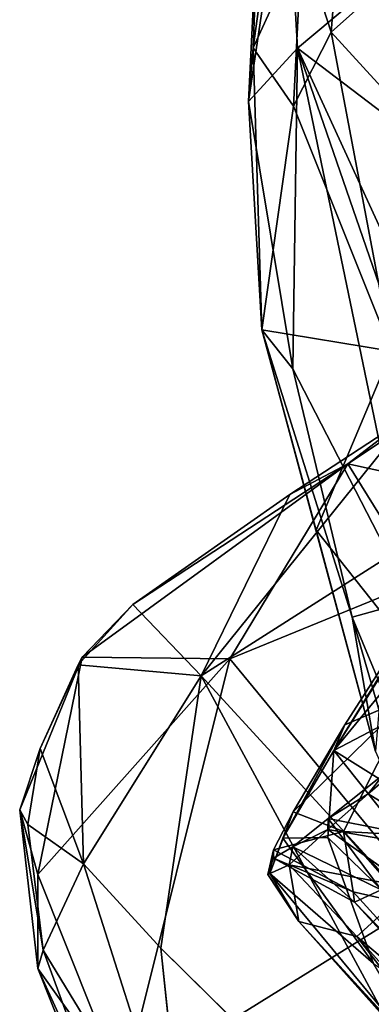
# Model space of a CAD drawing. Units: inches. Extents: x -2 to 272, y -6 to 135.
# Drawn here: x 197 to 199, y 45 to 49 of the extents above; entities that cross this region are included whole.
import ezdxf

# ---------------------------------------------------------------- set-up
doc = ezdxf.new("R2010")
doc.units = ezdxf.units.IN
doc.header["$MEASUREMENT"] = 0
for name, color, linetype in [('SEAT-BASE', 5, 'Continuous'), ('SEAT-CRADLE', 5, 'Continuous'), ('SEAT-SHELL', 5, 'Continuous')]:
    doc.layers.add(name, color=color, linetype=linetype)

# ---------------------------------------------------------------- blocks, each defined once
blk = doc.blocks.new('1KNN1S_0T')
at = {"layer": 'SEAT-BASE'}
for points in [[(-1.9194, 1.7015, 6.0193), (-1.9194, 1.7015, 6.0193), (-9.3951, 7.2804, 3.8727), (-9.5152, 7.1709, 3.9847)], [(-9.2594, 7.2963, 3.7433), (-9.2594, 7.2963, 3.7433), (-9.3951, 7.2804, 3.8727), (-1.7393, 1.844, 5.4607)], [(-9.3951, 7.2804, 3.8727), (-9.3951, 7.2804, 3.8727), (-1.3327, 1.4322, 5.9199), (-1.7393, 1.844, 5.4607)], [(-9.3951, 7.2804, 3.8727), (-9.3951, 7.2804, 3.8727), (-1.9194, 1.7015, 6.0193), (-1.3327, 1.4322, 5.9199)], [(-1.7393, 1.844, 5.4607), (-1.7393, 1.844, 5.4607), (-1.5651, 1.9338, 4.6235), (-9.2594, 7.2963, 3.7433)], [(-1.5651, 1.9338, 4.6235), (-1.5651, 1.9338, 4.6235), (-8.6209, 6.8876, 3.6706), (-9.2594, 7.2963, 3.7433)], [(-9.6058, 6.9756, 4.0457), (-9.6058, 6.9756, 4.0457), (-2.0037, 1.6112, 6.1552), (-9.5152, 7.1709, 3.9847)], [(-9.5152, 7.1709, 3.9847), (-9.5152, 7.1709, 3.9847), (-2.0037, 1.6112, 6.1552), (-1.9194, 1.7015, 6.0193)], [(-9.1367, 6.8669, 3.1409), (-9.1367, 6.8669, 3.1409), (-9.0853, 7.0358, 3.2499), (-1.4548, 1.5098, 4.0617)], [(-1.4548, 1.5098, 4.0617), (-1.4548, 1.5098, 4.0617), (-9.0853, 7.0358, 3.2499), (-1.2318, 1.6094, 4.1182)], [(-8.6092, 6.8412, 3.4885), (-8.6092, 6.8412, 3.4885), (-1.2336, 1.6845, 4.1868), (-9.0853, 7.0358, 3.2499)], [(-9.0853, 7.0358, 3.2499), (-9.0853, 7.0358, 3.2499), (-1.2336, 1.6845, 4.1868), (-1.2318, 1.6094, 4.1182)], [(-9.7603, 6.8335, 3.9847), (-2.1515, 1.4078, 6.1552), (-9.6026, 6.9801, 4.0457)], [(-2.0037, 1.6112, 6.1552), (-2.0037, 1.6112, 6.1552), (-9.6058, 6.9756, 4.0457), (-2.0815, 1.5123, 6.198)], [(-2.0815, 1.5123, 6.198), (-9.6026, 6.9801, 4.0457), (-2.1515, 1.4078, 6.1552)], [(-9.2554, 6.7252, 3.1026), (-9.1367, 6.8669, 3.1409), (-1.4548, 1.5098, 4.0617), (-1.6903, 1.228, 4.0533)], [(-2.2114, 1.2997, 6.0193), (-2.1515, 1.4078, 6.1552), (-9.7603, 6.8335, 3.9847)]]:
    blk.add_3dface(points, dxfattribs=at)
at = {"layer": 'SEAT-CRADLE'}
for points in [[(-6.1382, 10.4988, 26.0487), (-5.6423, 10.9571, 26.026), (-5.4796, 10.9977, 25.8044)], [(-5.4796, 10.9977, 25.8044), (-5.7125, 10.6562, 25.6666), (-6.1382, 10.4988, 26.0487)], [(-5.6423, 10.9571, 26.026), (-6.2982, 10.3639, 26.3015), (-5.4962, 10.9592, 26.0968)], [(-6.2982, 10.3639, 26.3015), (-6.0175, 10.3757, 26.3134), (-5.4962, 10.9592, 26.0968)], [(-6.1382, 10.4988, 26.0487), (-6.2982, 10.3639, 26.3015), (-5.6423, 10.9571, 26.026)], [(-6.0175, 10.3757, 26.3134), (-5.1331, 10.2992, 26.0473), (-5.4962, 10.9592, 26.0968)], [(-5.5044, 10.3065, 25.2032), (-5.8803, 10.3273, 25.5295), (-5.1449, 10.9553, 25.4474)], [(-5.1449, 10.9553, 25.4474), (-5.8803, 10.3273, 25.5295), (-5.7125, 10.6562, 25.6666)], [(-5.7125, 10.6562, 25.6666), (-6.1865, 10.2277, 25.7914), (-6.1382, 10.4988, 26.0487)], [(-5.8803, 10.3273, 25.5295), (-6.1865, 10.2277, 25.7914), (-5.7125, 10.6562, 25.6666)], [(-6.8883, 9.7007, 26.4106), (-6.1382, 10.4988, 26.0487), (-6.1865, 10.2277, 25.7914)], [(-6.8883, 9.7007, 26.4106), (-6.2982, 10.3639, 26.3015), (-6.1382, 10.4988, 26.0487)], [(-6.0175, 10.3757, 26.3134), (-7.2188, 8.5457, 26.7894), (-6.8184, 8.7316, 26.6483)], [(-6.0175, 10.3757, 26.3134), (-6.9098, 9.509, 26.596), (-7.2188, 8.5457, 26.7894)], [(-6.0175, 10.3757, 26.3134), (-6.2982, 10.3639, 26.3015), (-6.9098, 9.509, 26.596)], [(-6.9098, 9.509, 26.596), (-6.2982, 10.3639, 26.3015), (-6.8883, 9.7007, 26.4106)], [(-6.8184, 8.7316, 26.6483), (-6.6288, 8.726, 26.5555), (-6.0175, 10.3757, 26.3134)], [(-6.6288, 8.726, 26.5555), (-5.9252, 9.6969, 26.2992), (-6.0175, 10.3757, 26.3134)], [(-6.0175, 10.3757, 26.3134), (-5.9252, 9.6969, 26.2992), (-5.1331, 10.2992, 26.0473)], [(-6.5904, 9.2865, 25.5822), (-5.8803, 10.3273, 25.5295), (-5.9018, 9.8773, 25.2512)], [(-6.5904, 9.2865, 25.5822), (-6.1865, 10.2277, 25.7914), (-5.8803, 10.3273, 25.5295)], [(-5.9018, 9.8773, 25.2512), (-5.8803, 10.3273, 25.5295), (-5.5044, 10.3065, 25.2032)], [(-6.8883, 9.7007, 26.4106), (-6.1865, 10.2277, 25.7914), (-6.5904, 9.2865, 25.5822)], [(-6.8883, 9.7007, 26.4106), (-7.7335, 8.2315, 26.6999), (-7.4298, 8.6642, 26.7731)], [(-7.2887, 9.0018, 26.4384), (-7.7335, 8.2315, 26.6999), (-6.8883, 9.7007, 26.4106)], [(-6.9098, 9.509, 26.596), (-6.8883, 9.7007, 26.4106), (-7.4298, 8.6642, 26.7731)], [(-7.2887, 9.0018, 26.4384), (-6.8883, 9.7007, 26.4106), (-6.5904, 9.2865, 25.5822)], [(-7.4298, 8.6642, 26.7731), (-7.2188, 8.5457, 26.7894), (-6.9098, 9.509, 26.596)], [(-6.5904, 9.2865, 25.5822), (-7.3397, 8.5658, 26.1578), (-7.2887, 9.0018, 26.4384)], [(-7.7335, 8.2315, 26.6999), (-7.2887, 9.0018, 26.4384), (-7.3397, 8.5658, 26.1578)], [(-7.4298, 8.6642, 26.7731), (-7.8842, 7.84, 26.8893), (-8.127, 6.9751, 27.0537)], [(-7.4298, 8.6642, 26.7731), (-8.127, 6.9751, 27.0537), (-7.2188, 8.5457, 26.7894)], [(-7.4298, 8.6642, 26.7731), (-7.7335, 8.2315, 26.6999), (-7.8842, 7.84, 26.8893)]]:
    blk.add_3dface(points, dxfattribs=at)
at = {"layer": 'SEAT-SHELL'}
for points in [[(-8.9968, 8.8197, 33.3054), (-8.8697, 9.0471, 33.2007), (-8.2795, 9.2942, 32.0614)], [(-8.9968, 8.8197, 33.3054), (-8.2795, 9.2942, 32.0614), (-7.8793, 8.8849, 30.9072)], [(-8.8697, 9.0471, 33.2007), (-8.6445, 9.1592, 32.8993), (-8.2795, 9.2942, 32.0614)], [(-8.6445, 9.1592, 32.8993), (-8.3117, 9.2845, 32.2613), (-8.2795, 9.2942, 32.0614)], [(-8.3117, 9.2845, 32.2613), (-8.0037, 8.9171, 31.7323), (-7.9961, 9.3009, 31.595)], [(-8.3117, 9.2845, 32.2613), (-7.9961, 9.3009, 31.595), (-8.2795, 9.2942, 32.0614)], [(-8.2795, 9.2942, 32.0614), (-7.9961, 9.3009, 31.595), (-7.0203, 9.0973, 29.2659)], [(-8.2795, 9.2942, 32.0614), (-7.0203, 9.0973, 29.2659), (-7.8793, 8.8849, 30.9072)], [(-7.9961, 9.3009, 31.595), (-8.0037, 8.9171, 31.7323), (-7.2632, 9.1717, 29.9694)], [(-7.9961, 9.3009, 31.595), (-7.2632, 9.1717, 29.9694), (-7.0203, 9.0973, 29.2659)], [(-8.8437, 8.7239, 33.3581), (-8.0037, 8.9171, 31.7323), (-8.3117, 9.2845, 32.2613)], [(-8.6445, 9.1592, 32.8993), (-8.8437, 8.7239, 33.3581), (-8.3117, 9.2845, 32.2613)], [(-8.8875, 8.9853, 33.3327), (-8.8437, 8.7239, 33.3581), (-8.6445, 9.1592, 32.8993)], [(-8.8875, 8.9853, 33.3327), (-8.6445, 9.1592, 32.8993), (-8.8697, 9.0471, 33.2007)], [(-7.2632, 9.1717, 29.9694), (-8.0037, 8.9171, 31.7323), (-6.7129, 9.0575, 28.655)], [(-7.2632, 9.1717, 29.9694), (-6.7129, 9.0575, 28.655), (-7.0203, 9.0973, 29.2659)], [(-7.8793, 8.8849, 30.9072), (-7.0203, 9.0973, 29.2659), (-7.1424, 8.5769, 29.0136)], [(-7.1424, 8.5769, 29.0136), (-7.0203, 9.0973, 29.2659), (-6.64, 8.5038, 27.6127)], [(-7.0203, 9.0973, 29.2659), (-6.3086, 8.9543, 27.387), (-6.64, 8.5038, 27.6127)], [(-7.0203, 9.0973, 29.2659), (-6.7129, 9.0575, 28.655), (-6.3086, 8.9543, 27.387)], [(-9.2555, 8.5623, 33.8245), (-9.1904, 8.5971, 33.8296), (-8.8697, 9.0471, 33.2007)], [(-9.2555, 8.5623, 33.8245), (-8.8697, 9.0471, 33.2007), (-8.9968, 8.8197, 33.3054)], [(-9.1904, 8.5971, 33.8296), (-8.8875, 8.9853, 33.3327), (-8.8697, 9.0471, 33.2007)], [(-8.0037, 8.9171, 31.7323), (-6.9651, 8.6876, 29.2689), (-6.7129, 9.0575, 28.655)], [(-9.1904, 8.5971, 33.8296), (-8.8437, 8.7239, 33.3581), (-8.8875, 8.9853, 33.3327)], [(-8.8628, 8.2803, 33.3596), (-8.8469, 6.0979, 32.5872), (-8.0037, 8.9171, 31.7323)], [(-8.0037, 8.9171, 31.7323), (-8.8437, 8.7239, 33.3581), (-8.8628, 8.2803, 33.3596)], [(-8.0037, 8.9171, 31.7323), (-8.8469, 6.0979, 32.5872), (-8.1094, 6.4995, 30.8395)], [(-8.0037, 8.9171, 31.7323), (-8.1094, 6.4995, 30.8395), (-6.9651, 8.6876, 29.2689)], [(-7.8793, 8.8849, 30.9072), (-7.9964, 7.6863, 30.5456), (-9.3487, 8.0021, 33.7622)], [(-7.8793, 8.8849, 30.9072), (-9.3487, 8.0021, 33.7622), (-8.9968, 8.8197, 33.3054)], [(-7.1424, 8.5769, 29.0136), (-7.9964, 7.6863, 30.5456), (-7.8793, 8.8849, 30.9072)], [(-9.3487, 8.0021, 33.7622), (-9.2555, 8.5623, 33.8245), (-8.9968, 8.8197, 33.3054)], [(-9.4415, 7.5655, 34.2483), (-8.8437, 8.7239, 33.3581), (-9.1904, 8.5971, 33.8296)], [(-8.8437, 8.7239, 33.3581), (-9.4415, 7.5655, 34.2483), (-8.8628, 8.2803, 33.3596)], [(-7.8452, 8.3492, 21.4322), (-6.3529, 8.7038, 24.7401), (-6.2455, 8.7152, 24.8384)], [(-7.7445, 8.3892, 21.5004), (-7.8452, 8.3492, 21.4322), (-6.2455, 8.7152, 24.8384)], [(-6.2455, 8.7152, 24.8384), (-7.4829, 8.2843, 21.9787), (-7.7445, 8.3892, 21.5004)], [(-7.8452, 8.3492, 21.4322), (-6.5832, 8.4711, 24.4955), (-6.3529, 8.7038, 24.7401)], [(-9.5993, 7.7653, 34.3085), (-9.4616, 8.0124, 34.2319), (-9.2555, 8.5623, 33.8245)], [(-9.5993, 7.7653, 34.3085), (-9.2555, 8.5623, 33.8245), (-9.3487, 8.0021, 33.7622)], [(-9.4616, 8.0124, 34.2319), (-9.1904, 8.5971, 33.8296), (-9.2555, 8.5623, 33.8245)], [(-9.4616, 8.0124, 34.2319), (-9.4415, 7.5655, 34.2483), (-9.1904, 8.5971, 33.8296)], [(-7.8452, 8.3492, 21.4322), (-7.0497, 8.0993, 23.6184), (-6.5832, 8.4711, 24.4955)], [(-8.1254, 8.2918, 20.4432), (-8.2258, 8.248, 20.3185), (-7.7445, 8.3892, 21.5004)], [(-8.2258, 8.248, 20.3185), (-7.8452, 8.3492, 21.4322), (-7.7445, 8.3892, 21.5004)], [(-8.1254, 8.2918, 20.4432), (-7.7445, 8.3892, 21.5004), (-7.4829, 8.2843, 21.9787)], [(-8.2258, 8.248, 20.3185), (-8.1013, 8.1262, 20.8343), (-7.8452, 8.3492, 21.4322)], [(-7.8452, 8.3492, 21.4322), (-8.1013, 8.1262, 20.8343), (-8.0755, 6.3382, 21.3667)], [(-7.4113, 6.4673, 23.5791), (-7.8452, 8.3492, 21.4322), (-8.0755, 6.3382, 21.3667)], [(-7.0497, 8.0993, 23.6184), (-7.8452, 8.3492, 21.4322), (-7.4113, 6.4673, 23.5791)], [(-8.3589, 8.1866, 19.7158), (-8.2258, 8.248, 20.3185), (-8.1254, 8.2918, 20.4432)], [(-8.2839, 8.241, 19.721), (-8.3589, 8.1866, 19.7158), (-8.1254, 8.2918, 20.4432)], [(-8.2839, 8.241, 19.721), (-8.1254, 8.2918, 20.4432), (-8.0411, 8.0989, 20.4629)], [(-8.0411, 8.0989, 20.4629), (-8.1254, 8.2918, 20.4432), (-7.4829, 8.2843, 21.9787)], [(-7.4829, 8.2843, 21.9787), (-7.79, 7.8183, 21.1249), (-8.0411, 8.0989, 20.4629)], [(-8.3662, 8.1888, 19.2957), (-8.3589, 8.1866, 19.7158), (-8.2839, 8.241, 19.721)], [(-8.3061, 8.2181, 19.3095), (-8.3662, 8.1888, 19.2957), (-8.2839, 8.241, 19.721)], [(-8.2822, 8.157, 18.7616), (-8.3662, 8.1888, 19.2957), (-8.3061, 8.2181, 19.3095)], [(-8.3589, 8.1866, 19.7158), (-8.3216, 7.6549, 20.2214), (-8.2258, 8.248, 20.3185)], [(-8.2258, 8.248, 20.3185), (-8.3216, 7.6549, 20.2214), (-8.1013, 8.1262, 20.8343)], [(-8.3061, 8.2181, 19.3095), (-8.2839, 8.241, 19.721), (-8.1802, 7.9077, 19.6714)], [(-8.2225, 8.1962, 18.8123), (-8.3061, 8.2181, 19.3095), (-8.2045, 7.8751, 19.199)], [(-8.2045, 7.8751, 19.199), (-8.3061, 8.2181, 19.3095), (-8.1802, 7.9077, 19.6714)], [(-8.2225, 8.1962, 18.8123), (-8.2822, 8.157, 18.7616), (-8.3061, 8.2181, 19.3095)], [(-8.1802, 7.9077, 19.6714), (-8.2839, 8.241, 19.721), (-8.0411, 8.0989, 20.4629)], [(-8.3589, 8.1866, 19.7158), (-8.46, 7.1104, 19.5233), (-8.3216, 7.6549, 20.2214)], [(-8.4114, 7.9749, 19.2063), (-8.46, 7.1104, 19.5233), (-8.3589, 8.1866, 19.7158)], [(-8.3662, 8.1888, 19.2957), (-8.4114, 7.9749, 19.2063), (-8.3589, 8.1866, 19.7158)], [(-8.2822, 8.157, 18.7616), (-8.4114, 7.9749, 19.2063), (-8.3662, 8.1888, 19.2957)], [(-8.0791, 8.1484, 18.3705), (-8.2822, 8.157, 18.7616), (-8.2225, 8.1962, 18.8123)], [(-8.0979, 7.836, 18.6679), (-8.2225, 8.1962, 18.8123), (-8.2045, 7.8751, 19.199)], [(-8.0471, 8.1774, 18.4469), (-8.2225, 8.1962, 18.8123), (-8.0979, 7.836, 18.6679)], [(-8.0471, 8.1774, 18.4469), (-8.0791, 8.1484, 18.3705), (-8.2225, 8.1962, 18.8123)], [(-8.2822, 8.157, 18.7616), (-8.2931, 7.7753, 18.533), (-8.4114, 7.9749, 19.2063)], [(-8.0122, 7.7614, 18.0803), (-8.2931, 7.7753, 18.533), (-8.2822, 8.157, 18.7616)], [(-8.0791, 8.1484, 18.3705), (-8.0122, 7.7614, 18.0803), (-8.2822, 8.157, 18.7616)], [(-7.797, 7.8033, 18.1728), (-8.0471, 8.1774, 18.4469), (-8.0979, 7.836, 18.6679)], [(-7.8701, 8.1357, 18.1294), (-8.0791, 8.1484, 18.3705), (-8.0471, 8.1774, 18.4469)], [(-7.8701, 8.1357, 18.1294), (-7.7681, 7.7084, 17.8296), (-8.0791, 8.1484, 18.3705)], [(-7.7681, 7.7084, 17.8296), (-8.0122, 7.7614, 18.0803), (-8.0791, 8.1484, 18.3705)], [(-7.7728, 8.1467, 18.1206), (-8.0471, 8.1774, 18.4469), (-7.797, 7.8033, 18.1728)], [(-7.7728, 8.1467, 18.1206), (-7.8701, 8.1357, 18.1294), (-8.0471, 8.1774, 18.4469)], [(-7.8701, 8.1357, 18.1294), (-7.7728, 8.1467, 18.1206), (-7.6144, 8.1155, 17.9319)], [(-8.0755, 6.3382, 21.3667), (-8.1013, 8.1262, 20.8343), (-8.3216, 7.6549, 20.2214)], [(-7.6144, 8.1155, 17.9319), (-7.7681, 7.7084, 17.8296), (-7.8701, 8.1357, 18.1294)], [(-8.0411, 8.0989, 20.4629), (-8.0653, 7.7246, 20.2381), (-8.1802, 7.9077, 19.6714)], [(-7.79, 7.8183, 21.1249), (-8.0653, 7.7246, 20.2381), (-8.0411, 8.0989, 20.4629)], [(-9.1982, 5.7622, 32.7319), (-9.3487, 8.0021, 33.7622), (-7.9964, 7.6863, 30.5456)], [(-8.541, 5.4443, 19.1444), (-8.4114, 7.9749, 19.2063), (-8.4812, 6.3533, 18.7524)], [(-8.541, 5.4443, 19.1444), (-8.46, 7.1104, 19.5233), (-8.4114, 7.9749, 19.2063)], [(-8.4812, 6.3533, 18.7524), (-8.4114, 7.9749, 19.2063), (-8.2931, 7.7753, 18.533)], [(-8.2295, 6.2616, 18.6254), (-8.2045, 7.8751, 19.199), (-8.272, 6.3757, 19.13)], [(-8.272, 6.3757, 19.13), (-8.2045, 7.8751, 19.199), (-8.2509, 6.4232, 19.5028)], [(-8.2045, 7.8751, 19.199), (-8.1802, 7.9077, 19.6714), (-8.2509, 6.4232, 19.5028)], [(-8.2509, 6.4232, 19.5028), (-8.1802, 7.9077, 19.6714), (-8.0653, 7.7246, 20.2381)], [(-8.0979, 7.836, 18.6679), (-8.2045, 7.8751, 19.199), (-8.2295, 6.2616, 18.6254)], [(-8.2931, 7.7753, 18.533), (-8.4286, 5.4259, 18.2587), (-8.4812, 6.3533, 18.7524)], [(-8.1897, 6.5554, 17.932), (-8.4286, 5.4259, 18.2587), (-8.2931, 7.7753, 18.533)], [(-8.1897, 6.5554, 17.932), (-8.2931, 7.7753, 18.533), (-8.0122, 7.7614, 18.0803)]]:
    blk.add_3dface(points, dxfattribs=at)
at = {"layer": 'SEAT-SHELL', "invisible_edges": 12}
for points in [[(-8.8628, 8.2803, 33.3596), (-9.4415, 7.5655, 34.2483), (-9.4964, 6.3218, 34.1868)], [(-9.4964, 6.3218, 34.1868), (-8.8469, 6.0979, 32.5872), (-8.8628, 8.2803, 33.3596)]]:
    blk.add_3dface(points, dxfattribs=at)

msp = doc.modelspace()

# ---------------------------------------------------------------- block references
at = {"rotation": 45}
msp.add_blockref('1KNN1S_0T', (210.0616, 45.9688), dxfattribs=at)

doc.saveas('drawing.dxf')
